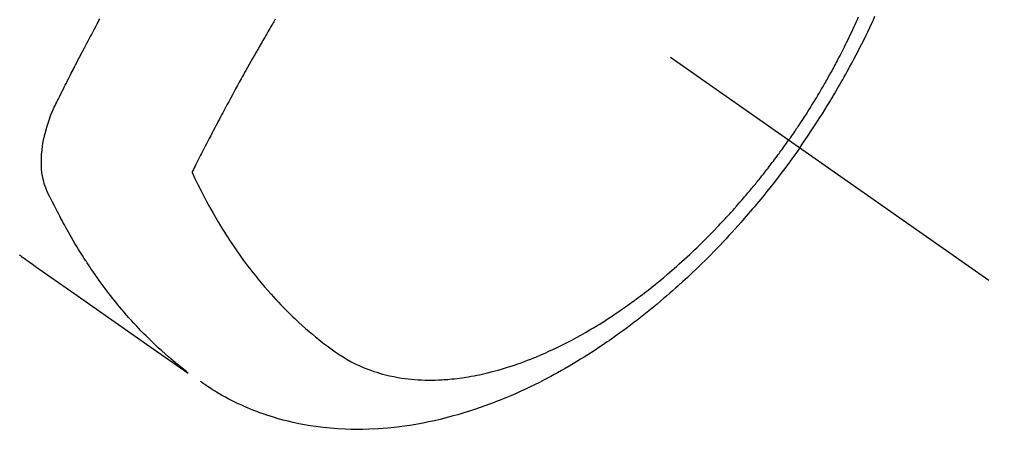
# Model space of a CAD drawing. Extents: x 84007 to 110144, y -21830 to -13430.
# Drawn here: x 99387 to 99430, y -14921 to -14902 of the extents above; entities that cross this region are included whole.
import ezdxf

# ---------------------------------------------------------------- set-up
doc = ezdxf.new("R2010")
doc.units = 0
doc.header["$LTSCALE"] = 50
doc.header["$MEASUREMENT"] = 0
doc.linetypes.add('CENTER2', pattern=[1.125, 0.75, -0.125, 0.125, -0.125])
doc.linetypes.add('HIDDEN', pattern=[0.375, 0.25, -0.125])
doc.layers.get('0').update_dxf_attribs({"linetype": 'CONTINUOUS'})
for name, color, linetype in [('150-機器', 8, 'CONTINUOUS'), ('160-文字', 254, 'CONTINUOUS'), ('166-寸法B', 11, 'CONTINUOUS')]:
    doc.layers.add(name, color=color, linetype=linetype)
doc.styles.add('KH001', font='txt')
doc.dimstyles.new('KH1xx030', dxfattribs={"dimscale": 30, "dimtxt": 2, "dimasz": 0.6, "dimexe": 0.3, "dimexo": 1.2, "dimgap": 0.5, "dimtad": 3, "dimdec": 1, "dimdsep": 46, "dimlunit": 6, "dimtxsty": 'KH001', "dimblk": 'DOT', "dimcen": 1, "dimdle": 1, "dimclrd": 256, "dimclre": 256, "dimclrt": 256, "dimadec": 0, "dimazin": 0, "dimtfac": 1, "dimtdec": 1, "dimtix": 1, "dimtmove": 2, "dimatfit": 3, "dimldrblk": 'CLOSEDBLANK', "dimfxl": 1, "dimtolj": 1, "dimtzin": 0, "dimlwd": -1, "dimlwe": -1, "dimarcsym": 0})

# ---------------------------------------------------------------- blocks, each defined once
blk = doc.blocks.new('_Dot')
at = {"color": 0, "linetype": 'ByBlock', "lineweight": -2}
blk.add_line((-0.5, 0), (-1, 0), dxfattribs=at)
at = {"color": 0, "linetype": 'ByBlock', "const_width": 0.5}
blk.add_lwpolyline([(-0.25, 0, 1), (0.25, 0, 1)], format="xyb", close=True, dxfattribs=at)
blk = doc.blocks.new('*D68')
at = {"layer": '166-寸法B', "transparency": 16777216}
for p, q in [((99547.259, -14491.381), (99547.259, -14672.582)), ((99389.188, -14672.582), (99556.259, -14672.582)), ((99547.259, -14929.582), (99547.259, -14690.582)), ((99389.188, -14947.582), (99556.259, -14947.582))]:
    blk.add_line(p, q, dxfattribs=at)
at = {"layer": '166-寸法B', "transparency": 16777216, "xscale": 18, "yscale": 18, "zscale": 18}
for p, rotation in [((99547.259, -14672.582), 90), ((99547.259, -14947.582), 270)]:
    blk.add_blockref('_Dot', p, dxfattribs=dict(at, rotation=rotation))
at = {"layer": '166-寸法B', "transparency": 16777216, "insert": (99502.259, -14560.747), "char_height": 60, "attachment_point": 5, "rotation": 90, "style": 'KH001'}
blk.add_mtext('\\A1;275', dxfattribs=at)
blk = doc.blocks.new('_ClosedBlank')
at = {"color": 0, "linetype": 'ByBlock', "lineweight": -2}
for p, q in [((-1, 0.1667), (0, 0)), ((-1, 0.1667), (-1, -0.1667)), ((0, 0), (-1, -0.1667))]:
    blk.add_line(p, q, dxfattribs=at)

msp = doc.modelspace()

# ---------------------------------------------------------------- linework, layer by layer
at = {"layer": '150-機器', "color": 13, "linetype": 'CENTER2'}
msp.add_line((99184.86, -14742.372), (99428.878, -14913.235), dxfattribs=at)
at = {"layer": '150-機器', "color": 13, "linetype": 'HIDDEN'}
for points in [[(99394.525, -14917.166), (99394.327, -14917.008), (99394.129, -14916.848), (99393.933, -14916.687), (99393.739, -14916.524), (99393.592, -14916.395), (99393.446, -14916.264), (99393.302, -14916.132), (99393.159, -14915.998), (99393.089, -14915.931), (99393.019, -14915.864), (99392.95, -14915.797), (99392.881, -14915.729), (99392.777, -14915.626), (99392.674, -14915.522), (99392.572, -14915.417), (99392.471, -14915.311), (99392.363, -14915.195), (99392.255, -14915.079), (99392.149, -14914.962), (99392.043, -14914.844), (99391.942, -14914.73), (99391.842, -14914.614), (99391.743, -14914.498), (99391.645, -14914.381), (99391.568, -14914.288), (99391.492, -14914.194), (99391.416, -14914.1), (99391.341, -14914.006), (99391.261, -14913.904), (99391.182, -14913.802), (99391.103, -14913.699), (99391.025, -14913.596), (99390.94, -14913.482), (99390.856, -14913.368), (99390.773, -14913.253), (99390.691, -14913.138), (99390.641, -14913.067), (99390.591, -14912.996), (99390.542, -14912.925), (99390.493, -14912.854), (99390.431, -14912.763), (99390.369, -14912.672), (99390.308, -14912.581), (99390.247, -14912.49), (99390.218, -14912.445), (99390.189, -14912.401), (99390.16, -14912.356), (99390.131, -14912.311), (99390.049, -14912.182), (99389.967, -14912.052), (99389.886, -14911.921), (99389.806, -14911.79), (99389.73, -14911.664), (99389.654, -14911.537), (99389.58, -14911.41), (99389.506, -14911.282), (99389.448, -14911.18), (99389.391, -14911.077), (99389.334, -14910.975), (99389.277, -14910.872), (99389.226, -14910.778), (99389.176, -14910.685), (99389.126, -14910.591), (99389.076, -14910.497), (99389.019, -14910.388), (99388.963, -14910.278), (99388.907, -14910.168), (99388.85, -14910.058), (99388.75, -14909.866), (99388.653, -14909.673), (99388.561, -14909.477), (99388.478, -14909.278), (99388.446, -14909.188), (99388.417, -14909.098), (99388.392, -14909.007), (99388.369, -14908.915), (99388.34, -14908.773), (99388.318, -14908.631), (99388.303, -14908.487), (99388.294, -14908.343), (99388.291, -14908.222), (99388.291, -14908.102), (99388.294, -14907.981), (99388.302, -14907.861), (99388.319, -14907.674), (99388.344, -14907.488), (99388.375, -14907.303), (99388.412, -14907.119), (99388.421, -14907.079), (99388.43, -14907.039), (99388.439, -14907), (99388.449, -14906.96), (99388.521, -14906.688), (99388.604, -14906.42), (99388.7, -14906.155), (99388.811, -14905.897), (99388.845, -14905.825), (99388.88, -14905.754), (99388.915, -14905.683), (99388.951, -14905.612), (99388.968, -14905.577), (99388.986, -14905.541), (99389.004, -14905.505), (99389.021, -14905.47), (99389.035, -14905.443), (99389.048, -14905.416), (99389.061, -14905.389), (99389.074, -14905.363), (99389.123, -14905.265), (99389.172, -14905.167), (99389.22, -14905.069), (99389.269, -14904.971), (99389.31, -14904.891), (99389.35, -14904.81), (99389.391, -14904.73), (99389.431, -14904.65), (99389.479, -14904.555), (99389.523, -14904.468), (99389.575, -14904.365), (99389.649, -14904.222), (99389.672, -14904.178), (99389.692, -14904.139), (99389.705, -14904.114), (99389.704, -14904.115), (99389.7, -14904.123), (99389.695, -14904.132), (99389.69, -14904.142), (99389.686, -14904.151), (99389.683, -14904.156), (99389.699, -14904.124), (99389.727, -14904.07), (99389.759, -14904.009), (99389.927, -14903.686), (99390.043, -14903.464), (99390.138, -14903.283), (99390.243, -14903.081), (99390.29, -14902.992), (99390.337, -14902.903), (99390.384, -14902.814), (99390.432, -14902.725), (99390.494, -14902.609), (99390.556, -14902.493), (99390.618, -14902.377), (99390.681, -14902.262), (99390.719, -14902.19), (99390.758, -14902.119), (99390.796, -14902.047)], [(99398.313, -14902.063), (99398.282, -14902.115), (99398.251, -14902.166), (99398.221, -14902.217), (99398.191, -14902.269), (99398.153, -14902.333), (99398.115, -14902.397), (99398.077, -14902.462), (99398.04, -14902.526), (99397.994, -14902.603), (99397.949, -14902.681), (99397.904, -14902.758), (99397.859, -14902.836), (99397.822, -14902.9), (99397.785, -14902.965), (99397.747, -14903.029), (99397.71, -14903.094), (99397.669, -14903.165), (99397.629, -14903.236), (99397.588, -14903.307), (99397.548, -14903.378), (99397.522, -14903.423), (99397.496, -14903.468), (99397.47, -14903.513), (99397.445, -14903.558), (99397.419, -14903.603), (99397.393, -14903.649), (99397.368, -14903.694), (99397.342, -14903.74), (99397.269, -14903.869), (99397.196, -14903.998), (99397.123, -14904.127), (99397.051, -14904.256), (99397, -14904.347), (99396.95, -14904.437), (99396.9, -14904.528), (99396.85, -14904.618), (99396.771, -14904.76), (99396.693, -14904.902), (99396.615, -14905.045), (99396.537, -14905.187), (99396.463, -14905.323), (99396.389, -14905.458), (99396.316, -14905.594), (99396.243, -14905.73), (99396.198, -14905.814), (99396.152, -14905.898), (99396.107, -14905.982), (99396.062, -14906.066), (99396.014, -14906.157), (99395.966, -14906.247), (99395.918, -14906.338), (99395.871, -14906.429), (99395.82, -14906.526), (99395.769, -14906.622), (99395.718, -14906.719), (99395.667, -14906.816), (99395.607, -14906.932), (99395.546, -14907.049), (99395.486, -14907.165), (99395.426, -14907.281), (99395.369, -14907.391), (99395.313, -14907.501), (99395.257, -14907.611), (99395.2, -14907.721), (99395.158, -14907.805), (99395.115, -14907.889), (99395.073, -14907.973), (99395.03, -14908.056), (99395.001, -14908.115), (99394.972, -14908.173), (99394.943, -14908.231), (99394.914, -14908.289), (99394.878, -14908.36), (99394.843, -14908.431), (99394.807, -14908.502), (99394.772, -14908.573), (99394.766, -14908.586), (99394.759, -14908.599), (99394.753, -14908.612), (99394.747, -14908.625)], [(99423.289, -14901.975), (99423.24, -14902.085), (99423.19, -14902.196), (99423.14, -14902.306), (99423.089, -14902.417), (99423.012, -14902.582), (99422.933, -14902.747), (99422.854, -14902.912), (99422.774, -14903.076), (99422.73, -14903.164), (99422.686, -14903.252), (99422.642, -14903.34), (99422.598, -14903.428), (99422.553, -14903.515), (99422.508, -14903.603), (99422.463, -14903.69), (99422.418, -14903.778), (99422.383, -14903.843), (99422.348, -14903.908), (99422.313, -14903.974), (99422.278, -14904.039), (99422.261, -14904.071), (99422.244, -14904.102), (99422.227, -14904.134), (99422.21, -14904.165), (99422.156, -14904.264), (99422.101, -14904.363), (99422.046, -14904.462), (99421.991, -14904.56), (99421.955, -14904.625), (99421.918, -14904.69), (99421.881, -14904.755), (99421.844, -14904.82), (99421.813, -14904.873), (99421.781, -14904.927), (99421.75, -14904.981), (99421.719, -14905.034), (99421.688, -14905.088), (99421.656, -14905.142), (99421.625, -14905.196), (99421.593, -14905.249), (99421.561, -14905.303), (99421.529, -14905.356), (99421.496, -14905.41), (99421.464, -14905.463), (99421.412, -14905.548), (99421.36, -14905.634), (99421.307, -14905.719), (99421.255, -14905.804), (99421.215, -14905.867), (99421.174, -14905.931), (99421.134, -14905.994), (99421.094, -14906.058), (99421.053, -14906.121), (99421.013, -14906.184), (99420.972, -14906.247), (99420.931, -14906.31), (99420.884, -14906.384), (99420.836, -14906.457), (99420.787, -14906.53), (99420.739, -14906.603), (99420.704, -14906.655), (99420.669, -14906.707), (99420.634, -14906.759), (99420.599, -14906.811), (99420.557, -14906.873), (99420.515, -14906.936), (99420.472, -14906.998), (99420.43, -14907.06), (99420.399, -14907.103), (99420.369, -14907.147), (99420.338, -14907.191), (99420.308, -14907.234)], [(99420.782, -14907.566), (99420.948, -14907.323), (99421.114, -14907.08), (99421.279, -14906.836), (99421.441, -14906.59), (99421.546, -14906.43), (99421.65, -14906.269), (99421.752, -14906.107), (99421.854, -14905.944), (99421.961, -14905.771), (99422.067, -14905.598), (99422.172, -14905.424), (99422.276, -14905.25), (99422.348, -14905.126), (99422.421, -14905.003), (99422.492, -14904.879), (99422.564, -14904.755), (99422.628, -14904.641), (99422.692, -14904.527), (99422.756, -14904.412), (99422.819, -14904.297), (99422.916, -14904.12), (99423.012, -14903.943), (99423.107, -14903.765), (99423.2, -14903.586), (99423.282, -14903.429), (99423.363, -14903.271), (99423.443, -14903.113), (99423.522, -14902.954), (99423.611, -14902.775), (99423.698, -14902.595), (99423.784, -14902.414), (99423.869, -14902.233), (99423.938, -14902.084), (99424.006, -14901.935)], [(99394.747, -14908.625), (99394.873, -14908.886), (99395.001, -14909.146), (99395.131, -14909.406), (99395.264, -14909.664), (99395.358, -14909.841), (99395.454, -14910.018), (99395.552, -14910.193), (99395.651, -14910.368), (99395.709, -14910.469), (99395.767, -14910.569), (99395.826, -14910.669), (99395.885, -14910.769), (99395.97, -14910.909), (99396.055, -14911.049), (99396.142, -14911.188), (99396.23, -14911.327), (99396.254, -14911.364), (99396.278, -14911.401), (99396.302, -14911.438), (99396.326, -14911.475), (99396.479, -14911.706), (99396.636, -14911.935), (99396.795, -14912.163), (99396.956, -14912.388), (99397.04, -14912.503), (99397.125, -14912.617), (99397.211, -14912.73), (99397.298, -14912.843), (99397.366, -14912.929), (99397.434, -14913.015), (99397.503, -14913.1), (99397.572, -14913.185), (99397.709, -14913.352), (99397.849, -14913.518), (99397.99, -14913.682), (99398.133, -14913.844), (99398.236, -14913.957), (99398.339, -14914.07), (99398.444, -14914.181), (99398.549, -14914.291), (99398.655, -14914.4), (99398.761, -14914.508), (99398.868, -14914.614), (99398.976, -14914.72), (99399.062, -14914.803), (99399.15, -14914.886), (99399.237, -14914.968), (99399.325, -14915.049), (99399.469, -14915.178), (99399.613, -14915.306), (99399.759, -14915.432), (99399.907, -14915.556), (99400.032, -14915.658), (99400.158, -14915.76), (99400.285, -14915.86), (99400.412, -14915.959), (99400.529, -14916.047), (99400.646, -14916.134), (99400.764, -14916.22), (99400.883, -14916.304), (99401.051, -14916.417), (99401.221, -14916.527), (99401.394, -14916.631), (99401.571, -14916.73), (99401.683, -14916.788), (99401.796, -14916.844), (99401.911, -14916.898), (99402.026, -14916.949), (99402.153, -14917.001), (99402.28, -14917.051), (99402.408, -14917.099), (99402.538, -14917.144), (99402.661, -14917.184), (99402.785, -14917.221), (99402.91, -14917.257), (99403.035, -14917.29), (99403.21, -14917.332), (99403.386, -14917.369), (99403.563, -14917.402), (99403.741, -14917.431), (99403.875, -14917.45), (99404.01, -14917.466), (99404.145, -14917.48), (99404.281, -14917.492), (99404.43, -14917.503), (99404.579, -14917.51), (99404.728, -14917.516), (99404.877, -14917.518), (99405.021, -14917.518), (99405.164, -14917.516), (99405.308, -14917.511), (99405.451, -14917.504), (99405.534, -14917.499), (99405.617, -14917.494), (99405.701, -14917.488), (99405.784, -14917.481), (99405.89, -14917.471), (99405.995, -14917.46), (99406.101, -14917.447), (99406.206, -14917.434), (99406.303, -14917.421), (99406.399, -14917.407), (99406.495, -14917.392), (99406.591, -14917.376), (99406.711, -14917.355), (99406.83, -14917.333), (99406.95, -14917.31), (99407.069, -14917.286), (99407.234, -14917.249), (99407.4, -14917.211), (99407.565, -14917.17), (99407.729, -14917.127), (99407.863, -14917.09), (99407.998, -14917.051), (99408.131, -14917.011), (99408.265, -14916.97), (99408.412, -14916.923), (99408.559, -14916.874), (99408.705, -14916.824), (99408.851, -14916.772), (99408.988, -14916.721), (99409.125, -14916.669), (99409.261, -14916.616), (99409.397, -14916.562), (99409.477, -14916.529), (99409.557, -14916.496), (99409.637, -14916.463), (99409.717, -14916.428), (99409.878, -14916.358), (99410.039, -14916.285), (99410.2, -14916.211), (99410.359, -14916.135), (99410.475, -14916.079), (99410.591, -14916.022), (99410.706, -14915.964), (99410.821, -14915.906), (99411.019, -14915.802), (99411.216, -14915.696), (99411.411, -14915.588), (99411.606, -14915.478), (99411.722, -14915.411), (99411.838, -14915.342), (99411.953, -14915.274), (99412.068, -14915.204), (99412.184, -14915.133), (99412.299, -14915.06), (99412.414, -14914.988), (99412.529, -14914.914), (99412.645, -14914.839), (99412.76, -14914.763), (99412.875, -14914.686), (99412.99, -14914.609), (99413.152, -14914.498), (99413.313, -14914.385), (99413.473, -14914.272), (99413.632, -14914.156), (99413.666, -14914.131), (99413.701, -14914.106), (99413.735, -14914.08), (99413.769, -14914.055), (99413.86, -14913.986), (99413.951, -14913.918), (99414.042, -14913.849), (99414.133, -14913.78), (99414.289, -14913.659), (99414.444, -14913.537), (99414.598, -14913.413), (99414.751, -14913.289), (99414.942, -14913.131), (99415.131, -14912.971), (99415.319, -14912.81), (99415.505, -14912.646), (99415.621, -14912.544), (99415.736, -14912.44), (99415.851, -14912.336), (99415.965, -14912.231), (99416.071, -14912.133), (99416.176, -14912.034), (99416.281, -14911.934), (99416.385, -14911.835), (99416.472, -14911.75), (99416.559, -14911.666), (99416.646, -14911.581), (99416.732, -14911.496), (99416.861, -14911.366), (99416.989, -14911.236), (99417.117, -14911.105), (99417.244, -14910.974), (99417.312, -14910.902), (99417.379, -14910.831), (99417.447, -14910.76), (99417.514, -14910.688), (99417.581, -14910.616), (99417.648, -14910.544), (99417.715, -14910.472), (99417.781, -14910.399), (99417.831, -14910.344), (99417.881, -14910.289), (99417.93, -14910.234), (99417.979, -14910.179), (99418.003, -14910.152), (99418.027, -14910.125), (99418.051, -14910.098), (99418.075, -14910.071), (99418.149, -14909.986), (99418.223, -14909.901), (99418.297, -14909.816), (99418.371, -14909.731), (99418.419, -14909.674), (99418.468, -14909.617), (99418.516, -14909.56), (99418.564, -14909.503), (99418.604, -14909.456), (99418.644, -14909.408), (99418.684, -14909.36), (99418.723, -14909.313), (99418.763, -14909.265), (99418.803, -14909.217), (99418.843, -14909.169), (99418.882, -14909.121), (99418.921, -14909.072), (99418.961, -14909.024), (99419, -14908.975), (99419.039, -14908.926), (99419.101, -14908.848), (99419.164, -14908.77), (99419.226, -14908.692), (99419.287, -14908.613), (99419.334, -14908.554), (99419.379, -14908.494), (99419.425, -14908.435), (99419.471, -14908.375), (99419.517, -14908.316), (99419.562, -14908.256), (99419.608, -14908.196), (99419.653, -14908.136), (99419.706, -14908.066), (99419.758, -14907.996), (99419.81, -14907.926), (99419.862, -14907.855), (99419.899, -14907.805), (99419.936, -14907.754), (99419.973, -14907.703), (99420.01, -14907.653), (99420.054, -14907.592), (99420.098, -14907.531), (99420.142, -14907.47), (99420.186, -14907.408), (99420.216, -14907.365), (99420.247, -14907.321), (99420.277, -14907.278), (99420.308, -14907.234)], [(99420.782, -14907.566), (99420.61, -14907.805), (99420.439, -14908.045), (99420.266, -14908.283), (99420.091, -14908.52), (99419.975, -14908.673), (99419.859, -14908.825), (99419.742, -14908.977), (99419.624, -14909.128), (99419.499, -14909.288), (99419.372, -14909.446), (99419.244, -14909.605), (99419.116, -14909.762), (99419.025, -14909.873), (99418.934, -14909.983), (99418.842, -14910.093), (99418.75, -14910.202), (99418.665, -14910.302), (99418.579, -14910.401), (99418.493, -14910.5), (99418.407, -14910.599), (99418.274, -14910.75), (99418.14, -14910.901), (99418.005, -14911.051), (99417.869, -14911.2), (99417.749, -14911.331), (99417.629, -14911.46), (99417.508, -14911.59), (99417.386, -14911.718), (99417.247, -14911.863), (99417.108, -14912.007), (99416.968, -14912.149), (99416.826, -14912.291), (99416.71, -14912.407), (99416.593, -14912.522), (99416.476, -14912.636), (99416.358, -14912.75), (99416.164, -14912.934), (99415.969, -14913.117), (99415.773, -14913.299), (99415.575, -14913.479), (99415.455, -14913.587), (99415.334, -14913.694), (99415.212, -14913.8), (99415.09, -14913.906), (99414.951, -14914.026), (99414.811, -14914.144), (99414.67, -14914.262), (99414.529, -14914.379), (99414.388, -14914.494), (99414.247, -14914.609), (99414.104, -14914.722), (99413.961, -14914.835), (99413.819, -14914.946), (99413.676, -14915.056), (99413.532, -14915.165), (99413.388, -14915.274), (99413.226, -14915.393), (99413.063, -14915.512), (99412.899, -14915.629), (99412.735, -14915.745), (99412.635, -14915.815), (99412.534, -14915.885), (99412.433, -14915.953), (99412.332, -14916.022), (99412.176, -14916.126), (99412.02, -14916.229), (99411.863, -14916.331), (99411.705, -14916.432), (99411.548, -14916.531), (99411.391, -14916.628), (99411.233, -14916.725), (99411.074, -14916.82), (99410.906, -14916.919), (99410.738, -14917.016), (99410.569, -14917.112), (99410.399, -14917.206), (99410.259, -14917.283), (99410.117, -14917.359), (99409.976, -14917.434), (99409.833, -14917.509), (99409.626, -14917.615), (99409.418, -14917.718), (99409.209, -14917.82), (99408.999, -14917.919), (99408.8, -14918.011), (99408.6, -14918.1), (99408.398, -14918.187), (99408.196, -14918.273), (99408.072, -14918.324), (99407.948, -14918.375), (99407.823, -14918.424), (99407.698, -14918.473), (99407.497, -14918.549), (99407.295, -14918.623), (99407.093, -14918.695), (99406.889, -14918.764), (99406.64, -14918.846), (99406.389, -14918.924), (99406.137, -14918.999), (99405.884, -14919.07), (99405.633, -14919.137), (99405.382, -14919.199), (99405.129, -14919.258), (99404.876, -14919.313), (99404.644, -14919.36), (99404.411, -14919.402), (99404.178, -14919.442), (99403.944, -14919.477), (99403.538, -14919.531), (99403.132, -14919.574), (99402.724, -14919.605), (99402.316, -14919.626), (99402.065, -14919.632), (99401.814, -14919.633), (99401.564, -14919.63), (99401.313, -14919.623), (99400.998, -14919.606), (99400.683, -14919.582), (99400.368, -14919.551), (99400.055, -14919.511), (99399.809, -14919.474), (99399.565, -14919.432), (99399.321, -14919.385), (99399.079, -14919.333), (99398.866, -14919.283), (99398.654, -14919.229), (99398.443, -14919.171), (99398.233, -14919.109), (99398.088, -14919.064), (99397.944, -14919.017), (99397.8, -14918.968), (99397.657, -14918.917), (99397.523, -14918.867), (99397.39, -14918.815), (99397.258, -14918.762), (99397.127, -14918.707), (99397.101, -14918.696), (99397.075, -14918.685), (99397.049, -14918.674), (99397.023, -14918.663), (99396.875, -14918.597), (99396.728, -14918.53), (99396.582, -14918.46), (99396.437, -14918.389), (99396.294, -14918.316), (99396.151, -14918.24), (99396.01, -14918.163), (99395.871, -14918.082), (99395.789, -14918.034), (99395.708, -14917.984), (99395.628, -14917.934), (99395.548, -14917.883), (99395.476, -14917.836), (99395.405, -14917.789), (99395.335, -14917.741), (99395.265, -14917.692), (99395.226, -14917.665), (99395.188, -14917.637), (99395.149, -14917.61), (99395.111, -14917.582)], [(99387.342, -14912.149), (99387.394, -14912.187), (99387.447, -14912.225), (99387.5, -14912.263), (99387.553, -14912.301), (99387.606, -14912.339), (99387.642, -14912.364), (99387.678, -14912.39), (99387.713, -14912.415), (99387.749, -14912.44), (99387.822, -14912.492), (99387.895, -14912.543), (99387.968, -14912.594), (99388.041, -14912.645), (99389.677, -14913.788), (99391.311, -14914.932), (99392.945, -14916.077), (99394.579, -14917.223)]]:
    msp.add_lwpolyline(points, dxfattribs=at)

# ---------------------------------------------------------------- dimensions: what is measured, and where the dimension line sits
at = {"layer": '166-寸法B'}
dim = msp.add_linear_dim(base=(99547.259, -14672.582), p1=(99353.188, -14947.582), p2=(99353.188, -14672.582), angle=90, dimstyle='KH1xx030', override={"dimtmove": 1}, dxfattribs=at)
dim.commit()
dim.dimension.update_dxf_attribs({"geometry": '*D68', "text_midpoint": (99497.528, -14560.747), "dimtype": 128})

# ---------------------------------------------------------------- leaders
at = {"layer": '160-文字', "annotation_type": 0, "has_hookline": 1, "hookline_direction": 1}
for points, text_width in [([(99744.846, -14722.656), (99499.976, -16677.589), (99481.976, -16677.589)], 1240.203), ([(100014.846, -14729.417), (99739.438, -16955.2), (99721.438, -16955.2)], 1630.051)]:
    msp.add_leader(points, dimstyle='KH1xx030', override={"dimgap": 0.5, "dimtad": 1}, dxfattribs=dict(at, text_width=text_width))

doc.saveas('drawing.dxf')
